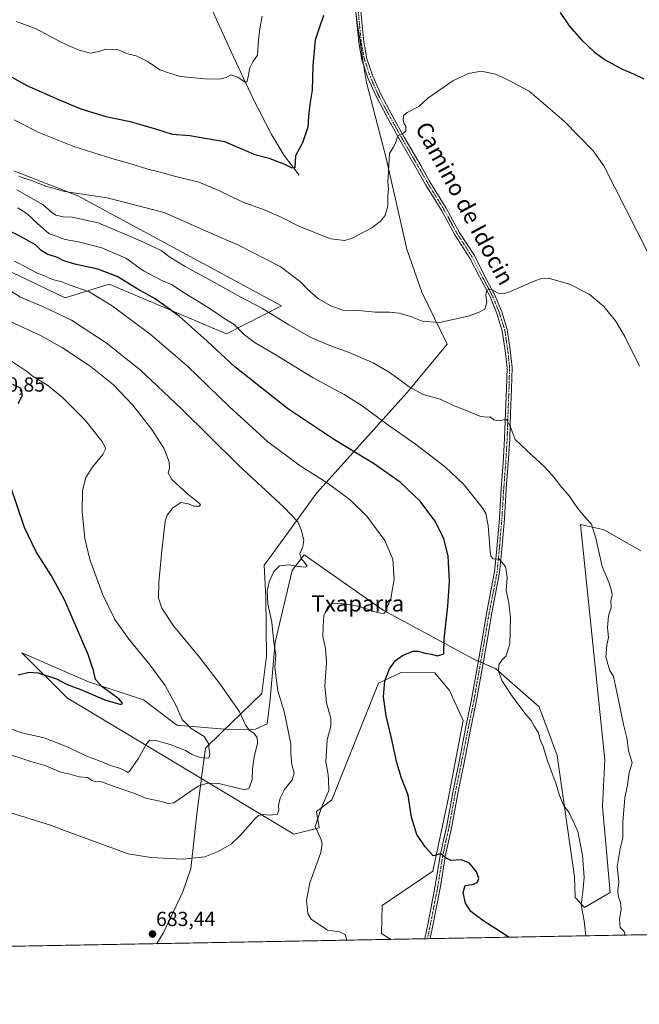
# Model space of a CAD drawing. Units: metres. Extents: x 624587 to 628044, y 4724927 to 4727303.
# Drawn here: x 626194 to 626499, y 4724927 to 4725411 of the extents above; entities that cross this region are included whole.
import ezdxf
from ezdxf.enums import TextEntityAlignment as Align

# ---------------------------------------------------------------- set-up
doc = ezdxf.new("R2010")
doc.units = ezdxf.units.M
doc.header["$MEASUREMENT"] = 0
doc.linetypes.add('TRAZO_Y_PUNTO', pattern=[1, 0.5, -0.25, 0, -0.25])
for name, color, linetype, lineweight in [('Camino', 19, 'Continuous', 0), ('Camino Cxs', 19, 'Continuous', 0), ('Camino eje', 39, 'TRAZO_Y_PUNTO', 13), ('Carátula', 7, 'Continuous', 5), ('Comarca CxS', 133, 'Continuous', 0), ('Comunidad Autónoma CxS', 142, 'Continuous', 0), ('Corriente natural lineal', 142, 'Continuous', 13), ('Cultivos herbáceos CxS', 92, 'Continuous', 0), ('Curva de nivel maestra', 36, 'Continuous', 30), ('Curva de nivel normal', 36, 'Continuous', 0), ('Entidad de ámbito territorial', 19, 'Continuous', 0), ('Entidad de ámbito territorial CxS', 92, 'Continuous', 0), ('Matorral', 135, 'Continuous', 0), ('Matorral CxS', 135, 'Continuous', 0), ('Municipio CxS', 142, 'Continuous', 0), ('Pastizal CxS', 92, 'Continuous', 0), ('Provincia CxS', 1, 'Continuous', 0), ('Punto de cota en terreno', 7, 'Continuous', 0), ('Rótulo de punto de cota en terreno', 19, 'Continuous', 0), ('Texto cartográfico', 19, 'Continuous', 0)]:
    doc.layers.add(name, color=color, linetype=linetype, lineweight=lineweight)
doc.styles.add('Arial', font='txt', dxfattribs={"height": 0.2})

# ---------------------------------------------------------------- blocks, each defined once
blk = doc.blocks.new('*U150')
at = {"layer": 'Cultivos herbáceos CxS', "color": 92, "linetype": 'Continuous', "lineweight": 0}
for points in [[(626499.79, 4725150.01, 663.51), (626482.07, 4725160.21, 664.29), (626481.18, 4725160.41, 664.35), (626478.11, 4725161.09, 664.74), (626470.11, 4725162.87, 665.41), (626478.63, 4725080.41, 667.45), (626482.07, 4725047.17, 668.74), (626480.88, 4725024.31, 668.91), (626484.72, 4724982.01, 666.3), (626472.03, 4724974.54, 669.42), (626467.46, 4724979.49, 670.58), (626467.19, 4724989.65, 670.69), (626458.59, 4725049.39, 669.27), (626449.73, 4725073.33, 668.41), (626428.46, 4725091.94, 670.84), (626417.38, 4725096.82, 671.34), (626373.14, 4725120.79, 679.82), (626334.25, 4725148.03, 684.64), (626328.42, 4725140.25, 684.18), (626320.06, 4725105.05, 684.52), (626317.62, 4725077.04, 686.95), (626316.03, 4725064.93, 688.53), (626310.39, 4725062.24, 689.53), (626298.97, 4725061.93, 691.37), (626271.59, 4725064.3, 696.16), (626255.2, 4725076.72, 697.11), (626228.17, 4725085.58, 700.62), (626209.05, 4725093.86, 701.86), (626195.39, 4725099.77, 701.64), (626217.98, 4725077.6, 698.83), (626276.02, 4725042.58, 691.32), (626329.19, 4725010.67, 682.24), (626341.59, 4725013.77, 679.72), (626340.26, 4725021.75, 680.19), (626347.79, 4725027.51, 679.24), (626370.74, 4725084.83, 675.26), (626382.02, 4725090.21, 674.36), (626398.53, 4725090.02, 673.59), (626405.74, 4725081.33, 672.8), (626412.48, 4725066.52, 671.99), (626404.95, 4725027.07, 673.51), (626397.45, 4724992.39, 675.44), (626372.59, 4724975.61, 677.88), (626372.36, 4724961.76, 678.67), (626376.93, 4724958.9, 678.43), (625603.06, 4724944.76, 689.9)], [(626179.54, 4725292.15, 683.3), (626216.76, 4725274.42, 682.83), (626238.47, 4725281.07, 676.73), (626296.02, 4725256.71, 672.21), (626323.05, 4725270.45, 662.92), (626222.92, 4725324.53, 660.05), (626191.51, 4725336.92, 659.81)]]:
    blk.add_polyline3d(points, dxfattribs=at)
blk = doc.blocks.new('*U157')
at = {"layer": 'Entidad de ámbito territorial CxS', "color": 92, "linetype": 'Continuous', "lineweight": 0}
blk.add_polyline3d([(626357.41, 4725432.49, 650.9), (626360.45, 4725408.77, 651.92), (626361.23, 4725403.7, 652.28), (626362.42, 4725396.01, 652.56), (626363.17, 4725391.12, 652.7), (626364.83, 4725380.38, 653.28), (626374.56, 4725343.17, 654.81), (626384.79, 4725298.35, 656.3), (626392.1, 4725277.24, 658.44), (626404.57, 4725251.64, 661.12), (626384.87, 4725227.82, 665.59), (626340.53, 4725178.46, 681.57), (626322.68, 4725153.98, 685.85), (626318.29, 4725147.97, 685.77), (626316.95, 4725146.13, 685.5), (626314.65, 4725142.98, 685.42), (626315.41, 4725126.98, 684.94), (626315.73, 4725098.14, 685.74), (626313.47, 4725079.8, 687.52), (626293.65, 4725060.64, 692.83), (626285.68, 4725052.93, 695.15), (626284.14, 4725040.99, 691.1), (626284.12, 4725040.86, 691.05), (626281.48, 4725020.46, 688.07), (626278.6, 4724993.73, 684.53), (626274.58, 4724982.36, 683.91), (626264.99, 4724962, 683.5), (626261.83, 4724956.79, 683.51), (624629.01, 4724926.96, 719.14)], dxfattribs=at)
blk = doc.blocks.new('*U158')
at = {"layer": 'Entidad de ámbito territorial CxS', "color": 92, "linetype": 'Continuous', "lineweight": 0}
blk.add_polyline3d([(626357.412, 4725432.488, 650.8955), (626360.451, 4725408.774, 651.9158), (626361.234, 4725403.696, 652.2824), (626362.42, 4725396.013, 652.5631), (626363.174, 4725391.124, 652.6976), (626364.831, 4725380.378, 653.2761), (626374.559, 4725343.171, 654.807), (626384.787, 4725298.349, 656.3011), (626392.105, 4725277.242, 658.4394), (626404.575, 4725251.643, 661.122), (626384.869, 4725227.823, 665.5866), (626340.528, 4725178.455, 681.5655), (626322.677, 4725153.983, 685.8503), (626318.288, 4725147.965, 685.7671), (626316.952, 4725146.134, 685.4999), (626314.649, 4725142.976, 685.4229), (626315.407, 4725126.976, 684.9394), (626315.728, 4725098.135, 685.7407), (626313.473, 4725079.801, 687.5155), (626293.648, 4725060.635, 692.8327), (626285.681, 4725052.932, 695.1493), (626284.137, 4725040.987, 691.1042), (626284.121, 4725040.859, 691.0539), (626281.484, 4725020.462, 688.0745), (626278.597, 4724993.731, 684.5331), (626274.58, 4724982.358, 683.9129), (626264.986, 4724962.002, 683.5044), (626261.8339, 4724956.7936, 683.5081), (624629.01, 4724926.9601, 719.1367)], dxfattribs=at)
blk = doc.blocks.new('*U161')
at = {"layer": 'Curva de nivel normal', "color": 36, "linetype": 'Continuous', "lineweight": 0}
blk.add_polyline3d([(626355.22, 4724958.5, 680), (626354.46, 4724961.32, 680), (626351.5, 4724962.56, 680), (626345.76, 4724963.44, 680), (626337.74, 4724968.82, 680), (626336.1, 4724971.61, 680), (626335.37, 4724978.11, 680), (626337.06, 4724986.73, 680), (626342.38, 4725001.58, 680), (626343.14, 4725005.9, 680), (626342.49, 4725008.4, 680), (626339.7, 4725014.4, 680), (626342.83, 4725023.78, 680), (626346.43, 4725032.07, 680), (626346.27, 4725037.79, 680), (626345.82, 4725040.97, 680), (626344.97, 4725046.13, 680), (626345.58, 4725057.07, 680), (626347.32, 4725063.73, 680), (626347.32, 4725067.61, 680), (626345.26, 4725075.22, 680), (626344.41, 4725083.6, 680), (626345.29, 4725094.94, 680), (626344.76, 4725101.9, 680), (626343.42, 4725107.94, 680), (626343.58, 4725112.72, 680), (626343.92, 4725118.09, 680), (626345.67, 4725122.15, 680), (626347.75, 4725123.98, 680), (626351.63, 4725124.28, 680), (626360.72, 4725122.76, 680), (626365.85, 4725121.21, 680), (626368.16, 4725120.19, 680), (626372, 4725119.36, 680), (626373.5, 4725119.17, 680), (626374.14, 4725119.89, 680), (626376.84, 4725126.62, 680), (626378.58, 4725135.98, 680), (626377.8, 4725145.89, 680), (626373.92, 4725155.12, 680), (626365.02, 4725167.02, 680), (626357.04, 4725174.98, 680), (626346.08, 4725183.1, 680), (626332.34, 4725191.8, 680), (626316.42, 4725203.54, 680), (626297.38, 4725221.05, 680), (626276.77, 4725240.99, 680), (626258.5, 4725256.5, 680), (626239.82, 4725270.53, 680), (626228.51, 4725277.3, 680), (626219.24, 4725280.7, 680), (626215.14, 4725282.25, 680), (626210.56, 4725283.44, 680), (626206.04, 4725285.41, 680), (626202.68, 4725286.74, 680), (626198.16, 4725289.24, 680), (626191.86, 4725292.47, 680)], dxfattribs=at)
blk = doc.blocks.new('*U163')
at = {"layer": 'Curva de nivel normal', "color": 36, "linetype": 'Continuous', "lineweight": 0}
blk.add_polyline3d([(626192.88, 4725410.27, 645), (626202.42, 4725406.74, 645), (626213.78, 4725400.6, 645), (626218.64, 4725398.44, 645), (626223.63, 4725396.28, 645), (626229.28, 4725394.8, 645), (626233.36, 4725395.58, 645), (626236.71, 4725396.73, 645), (626242.99, 4725396.36, 645), (626247.43, 4725394.48, 645), (626251.66, 4725393.4, 645), (626257.62, 4725390.55, 645), (626263.37, 4725386.6, 645), (626268.03, 4725384.92, 645), (626273.49, 4725383.24, 645), (626278.78, 4725382.86, 645), (626285.42, 4725382.09, 645), (626292.24, 4725381.91, 645), (626295.65, 4725382.66, 645), (626298.23, 4725384.06, 645), (626301.69, 4725382.98, 645), (626304.89, 4725380.61, 645), (626306.02, 4725380.66, 645), (626306.42, 4725381.7, 645), (626307.62, 4725387.63, 645), (626308.96, 4725390.46, 645), (626311.32, 4725393.84, 645), (626311.85, 4725401.35, 645), (626312.54, 4725406.68, 645), (626313.65, 4725413.03, 645)], dxfattribs=at)
blk = doc.blocks.new('*U165')
at = {"layer": 'Curva de nivel normal', "color": 36, "linetype": 'Continuous', "lineweight": 0}
blk.add_polyline3d([(626194.02, 4725334.35, 660), (626196.5, 4725333.32, 660), (626199.71, 4725332.23, 660), (626207.2, 4725329.32, 660), (626216.38, 4725326.76, 660), (626237.4, 4725323.65, 660), (626265.43, 4725316.32, 660), (626285.83, 4725307.32, 660), (626301.94, 4725300.4, 660), (626322.44, 4725289.91, 660), (626332.45, 4725282.26, 660), (626336.37, 4725278.17, 660), (626341.24, 4725274, 660), (626347.36, 4725270.56, 660), (626353.21, 4725268.43, 660), (626356.99, 4725267.97, 660), (626361.01, 4725268.14, 660), (626369.24, 4725267.38, 660), (626376.27, 4725267.41, 660), (626380.93, 4725266.96, 660), (626386.57, 4725265.26, 660), (626392.22, 4725262.91, 660), (626400.72, 4725262.33, 660), (626414.85, 4725265.34, 660), (626420.02, 4725267.16, 660), (626423.13, 4725268.84, 660), (626424.09, 4725272.35, 660), (626423.66, 4725275.91, 660), (626423.99, 4725278.17, 660), (626426.02, 4725278.65, 660), (626429.62, 4725276.75, 660), (626432.71, 4725276.52, 660), (626435.41, 4725277.39, 660), (626447.62, 4725282.84, 660), (626450.45, 4725283.83, 660), (626454.89, 4725283.87, 660), (626464.69, 4725281.18, 660), (626474.35, 4725276.25, 660), (626481.55, 4725270.13, 660), (626487.36, 4725263.06, 660), (626491.97, 4725255.42, 660), (626499.06, 4725240.85, 660)], dxfattribs=at)
blk = doc.blocks.new('*U173')
at = {"layer": 'Curva de nivel normal', "color": 36, "linetype": 'Continuous', "lineweight": 0}
blk.add_polyline3d([(626192.95, 4725327.61, 665), (626205.92, 4725320.2, 665), (626210.02, 4725316.58, 665), (626212.09, 4725315.03, 665), (626215.73, 4725314.29, 665), (626220.16, 4725314.1, 665), (626232.97, 4725311.27, 665), (626253.77, 4725302.46, 665), (626264.01, 4725297.79, 665), (626268.28, 4725294.48, 665), (626275.74, 4725289.8, 665), (626287.28, 4725283.62, 665), (626302.84, 4725274.85, 665), (626313.41, 4725269.42, 665), (626326.76, 4725261.16, 665), (626337.46, 4725255, 665), (626346.4, 4725251.07, 665), (626356.4, 4725247.53, 665), (626368.19, 4725242.49, 665), (626376.57, 4725237.59, 665), (626385.91, 4725230.6, 665), (626392.79, 4725226.9, 665), (626401.18, 4725224.55, 665), (626408.07, 4725221.36, 665), (626414.12, 4725219.06, 665), (626420.69, 4725216.24, 665), (626423.69, 4725215.72, 665), (626425.65, 4725215.88, 665), (626427.54, 4725214.46, 665), (626429.65, 4725213.89, 665), (626433.66, 4725214.66, 665), (626435.56, 4725211.33, 665), (626438.08, 4725204.73, 665), (626443.39, 4725199.65, 665), (626452.45, 4725191.37, 665), (626457.34, 4725185.96, 665), (626460.15, 4725182.08, 665), (626464.56, 4725177.08, 665), (626468.78, 4725170.77, 665), (626472.69, 4725166.11, 665), (626475.51, 4725163.18, 665), (626477.66, 4725156.28, 665), (626480.73, 4725142.25, 665), (626484.2, 4725134.1, 665), (626485.32, 4725130.36, 665), (626485.68, 4725128.39, 665), (626484.97, 4725125.34, 665), (626485.17, 4725122.19, 665), (626483.82, 4725117.96, 665), (626483.38, 4725112.12, 665), (626483.93, 4725107.43, 665), (626483.06, 4725103.61, 665), (626482.64, 4725097.81, 665), (626483.58, 4725094.29, 665), (626484.58, 4725091.11, 665), (626486.37, 4725088.15, 665), (626489.35, 4725074.3, 665), (626491.23, 4725064.64, 665), (626492.97, 4725058.03, 665), (626493.76, 4725051.82, 665), (626495.5, 4725045.71, 665), (626494.12, 4725040.82, 665), (626493.24, 4725034.89, 665), (626491.96, 4725028.54, 665), (626490.87, 4725016.61, 665), (626490.9, 4725008.88, 665), (626489.62, 4725003.4, 665), (626488.18, 4724994.6, 665), (626488.96, 4724987.13, 665), (626488.5, 4724983.13, 665), (626488.66, 4724980.23, 665), (626489.85, 4724977, 665), (626490.11, 4724973.8, 665), (626489.29, 4724968.74, 665), (626489.63, 4724964.8, 665), (626491.66, 4724962.8, 665), (626492.11, 4724961, 665)], dxfattribs=at)
blk = doc.blocks.new('*U189')
at = {"layer": 'Curva de nivel normal', "color": 36, "linetype": 'Continuous', "lineweight": 0}
blk.add_polyline3d([(626472.82, 4724960.65, 670), (626471.98, 4724967.94, 670), (626470.39, 4724975.81, 670), (626471.3, 4724982.38, 670), (626471.87, 4724989.4, 670), (626471.06, 4725000.34, 670), (626468.76, 4725011.88, 670), (626464.53, 4725021.25, 670), (626461.93, 4725024.65, 670), (626459.74, 4725029.65, 670), (626458.12, 4725035.3, 670), (626453.98, 4725046.66, 670), (626451.77, 4725053.72, 670), (626450.33, 4725057.02, 670), (626449.48, 4725060.52, 670), (626447.36, 4725063.73, 670), (626445.82, 4725066.53, 670), (626442.78, 4725070.15, 670), (626436.45, 4725078.48, 670), (626431.51, 4725086.25, 670), (626429.84, 4725090.87, 670), (626429.95, 4725094.06, 670), (626431.4, 4725096.28, 670), (626433.62, 4725098.3, 670), (626435.4, 4725104.32, 670), (626435.77, 4725116.88, 670), (626434.96, 4725124.43, 670), (626433.62, 4725130.49, 670), (626434, 4725136.8, 670), (626433.21, 4725142.24, 670), (626430.14, 4725145.84, 670), (626427.19, 4725146.01, 670), (626426.1, 4725147.37, 670), (626425.74, 4725149.71, 670), (626424.79, 4725162.42, 670), (626423.53, 4725168.43, 670), (626421.85, 4725171.37, 670), (626412.58, 4725182.77, 670), (626403.8, 4725191.14, 670), (626389.03, 4725202.49, 670), (626374.71, 4725212.51, 670), (626362.74, 4725221.34, 670), (626353.86, 4725226.83, 670), (626338.65, 4725235.07, 670), (626319.99, 4725246.6, 670), (626310.24, 4725252.25, 670), (626304.95, 4725256.22, 670), (626299.86, 4725261.25, 670), (626294.84, 4725264.45, 670), (626287.07, 4725269.63, 670), (626275.32, 4725276.85, 670), (626269.04, 4725280.92, 670), (626264.32, 4725283, 670), (626255.34, 4725287.68, 670), (626246.59, 4725293.92, 670), (626234.77, 4725299.1, 670), (626223.24, 4725301.92, 670), (626216.71, 4725303.07, 670), (626208.71, 4725306.12, 670), (626203.36, 4725310.83, 670), (626198, 4725315.8, 670), (626193.55, 4725318.74, 670)], dxfattribs=at)
blk = doc.blocks.new('*U192')
at = {"layer": 'Curva de nivel normal', "color": 36, "linetype": 'Continuous', "lineweight": 0}
blk.add_polyline3d([(626191.71, 4725362.05, 655), (626203.86, 4725355.73, 655), (626220.98, 4725348.78, 655), (626239.71, 4725342.93, 655), (626249.78, 4725340.25, 655), (626257.38, 4725337.77, 655), (626263.42, 4725336.31, 655), (626269.93, 4725334.43, 655), (626282.42, 4725331.3, 655), (626292.37, 4725327.28, 655), (626303.7, 4725321.58, 655), (626315.03, 4725317.55, 655), (626323.33, 4725314.02, 655), (626331.89, 4725309.47, 655), (626347.33, 4725303.44, 655), (626354.25, 4725302.59, 655), (626357.85, 4725303.72, 655), (626367.51, 4725308.84, 655), (626371.65, 4725311.97, 655), (626374.09, 4725314.89, 655), (626375.42, 4725319.7, 655), (626375.36, 4725324.37, 655), (626375.72, 4725328.04, 655), (626375.46, 4725331.37, 655), (626376.2, 4725345.37, 655), (626378.08, 4725348.29, 655), (626379.15, 4725350.47, 655), (626380.28, 4725354.11, 655), (626383.14, 4725355.36, 655), (626384.3, 4725356.63, 655), (626384.22, 4725358.78, 655), (626383.4, 4725360.08, 655), (626382.98, 4725361.77, 655), (626383.1, 4725364.05, 655), (626384.91, 4725365.6, 655), (626390.69, 4725368.51, 655), (626395.02, 4725372.7, 655), (626407.28, 4725381.15, 655), (626415.06, 4725384.83, 655), (626421.23, 4725385.84, 655), (626428.36, 4725384.49, 655), (626433.11, 4725382.24, 655), (626444.84, 4725376.12, 655), (626462.06, 4725361.39, 655), (626476.32, 4725346.68, 655), (626481.58, 4725339.27, 655), (626503.45, 4725296.37, 655)], dxfattribs=at)
blk = doc.blocks.new('*U206')
at = {"layer": 'Curva de nivel maestra', "color": 36, "linetype": 'Continuous', "lineweight": 30}
blk.add_polyline3d([(626434.72, 4724959.95, 675), (626433.16, 4724961.17, 675), (626422.06, 4724968.22, 675), (626416.13, 4724972.65, 675), (626413.66, 4724976.65, 675), (626412.51, 4724982, 675), (626413.42, 4724985.4, 675), (626414.93, 4724985.56, 675), (626417.51, 4724986, 675), (626419.49, 4724987.06, 675), (626420.14, 4724988.84, 675), (626419.03, 4724992.07, 675), (626415.31, 4724996.51, 675), (626411.38, 4724997.99, 675), (626406.44, 4724997.69, 675), (626404.02, 4724998.88, 675), (626401.42, 4725001.04, 675), (626397.63, 4725000, 675), (626393.7, 4725004.4, 675), (626389.61, 4725010.46, 675), (626387.1, 4725018.99, 675), (626385.44, 4725029.75, 675), (626382.18, 4725038.13, 675), (626379.78, 4725045.75, 675), (626377.22, 4725057.84, 675), (626374.6, 4725068.82, 675), (626373.34, 4725078.15, 675), (626373.92, 4725085.99, 675), (626376.25, 4725092.04, 675), (626379.22, 4725096.06, 675), (626382.55, 4725098.5, 675), (626387.61, 4725100.6, 675), (626390.49, 4725100.69, 675), (626393.62, 4725099.66, 675), (626396.74, 4725099.23, 675), (626399.89, 4725098.41, 675), (626402.9, 4725099.35, 675), (626403.12, 4725106.72, 675), (626404.97, 4725122.72, 675), (626405.64, 4725135.06, 675), (626405.02, 4725147.31, 675), (626402.86, 4725156.07, 675), (626398.56, 4725164.67, 675), (626391.36, 4725174.4, 675), (626381.38, 4725183.7, 675), (626368.33, 4725192.99, 675), (626349.23, 4725204.6, 675), (626326.03, 4725220.04, 675), (626300.13, 4725240.47, 675), (626286.56, 4725253.13, 675), (626272.75, 4725265.45, 675), (626261, 4725273.94, 675), (626252.51, 4725278.74, 675), (626242.34, 4725284.9, 675), (626232.82, 4725288.49, 675), (626221.44, 4725290.93, 675), (626216.18, 4725292.63, 675), (626212.93, 4725294.26, 675), (626207.9, 4725295.9, 675), (626204.96, 4725297.72, 675), (626202.09, 4725300.48, 675), (626194.77, 4725304.53, 675), (626183.18, 4725310.4, 675)], dxfattribs=at)
blk = doc.blocks.new('*U208')
at = {"layer": 'Curva de nivel maestra', "color": 36, "linetype": 'Continuous', "lineweight": 30}
for points in [[(626182.96, 4725387.05, 650), (626197.94, 4725378.94, 650), (626213.52, 4725372, 650), (626224.41, 4725367.36, 650), (626236.82, 4725363.64, 650), (626248.67, 4725361.2, 650), (626254.48, 4725359.48, 650), (626261.7, 4725357.42, 650), (626269.37, 4725354.97, 650), (626278.03, 4725354.23, 650), (626295.03, 4725351.27, 650), (626310.03, 4725344.93, 650), (626316.98, 4725343.08, 650), (626319.9, 4725342.05, 650), (626324.26, 4725340.34, 650), (626327.8, 4725338.52, 650), (626329.78, 4725338.37, 650), (626330.14, 4725344.37, 650), (626333.54, 4725350.9, 650), (626336.27, 4725358.6, 650), (626336.57, 4725363.57, 650), (626337.28, 4725369.61, 650), (626338.43, 4725376.62, 650), (626338.76, 4725388.68, 650), (626339.85, 4725401.29, 650), (626341.72, 4725407.18, 650), (626343.98, 4725413.52, 650)], [(626460.15, 4725414.78, 650), (626464.61, 4725408.26, 650), (626470.66, 4725401.28, 650), (626477.08, 4725395.24, 650), (626482.26, 4725391.43, 650), (626490.2, 4725387.03, 650), (626496.17, 4725384.64, 650), (626501.27, 4725382.2, 650)]]:
    blk.add_polyline3d(points, dxfattribs=at)
blk = doc.blocks.new('5PATER')
at = {"layer": 'Carátula', "linetype": 'Continuous', "lineweight": 5}
h = blk.add_hatch(color=250, dxfattribs=at)
edge = h.paths.add_edge_path()
edge.add_ellipse((0, 0.01), major_axis=(-1.33, -1.34), ratio=0.999422, start_angle=0, end_angle=360)

msp = doc.modelspace()

# ---------------------------------------------------------------- linework, layer by layer
at = {"layer": 'Camino', "color": 19, "linetype": 'Continuous', "lineweight": 0}
for points in [[(626393.61, 4724959.2, 677.47), (626395.22, 4724967.02, 676.87), (626398.75, 4724985.26, 675.75), (626401.14, 4725000.11, 675.04), (626404.38, 4725014.97, 674.03), (626407.66, 4725032.98, 673.16), (626410.41, 4725046.29, 672.72), (626413.63, 4725062.68, 672.08), (626416.37, 4725076.05, 671.92), (626418.61, 4725088.73, 671.56), (626421.57, 4725105.36, 671.27), (626424.05, 4725119.95, 670.98), (626426.06, 4725130.35, 670.7), (626427.9, 4725139.73, 670.25), (626428.95, 4725151.06, 669.67), (626430.22, 4725165.86, 668.76), (626431.15, 4725180.84, 667.7), (626432.1, 4725193.27, 666.62), (626432.81, 4725205.14, 665.54), (626433.25, 4725217.97, 664.29), (626433.71, 4725229.7, 663.35), (626434, 4725240.06, 662.64), (626433.14, 4725248.5, 662.01), (626431.66, 4725258.28, 661.55), (626429.03, 4725266.75, 660.61), (626425.64, 4725275.07, 660.13), (626420.4, 4725284.8, 659.25), (626415.78, 4725293.94, 658.67), (626408.37, 4725305.39, 657.7), (626401.88, 4725317.3, 657.1), (626393.94, 4725330.2, 656.25), (626389.38, 4725338.21, 655.81), (626381.33, 4725352.15, 655), (626375.28, 4725362.96, 654.36), (626369.47, 4725373.9, 653.69), (626365.64, 4725382.59, 653.25), (626362.67, 4725391.42, 652.66), (626361.08, 4725399.93, 652.38), (626360.1, 4725409.91, 651.8), (626358.88, 4725424.7, 651.03)], [(626361.38, 4725424.92, 651.38), (626362.59, 4725410.13, 652.12), (626363.56, 4725400.28, 652.54), (626365.09, 4725392.05, 652.8), (626367.98, 4725383.49, 653.35), (626371.72, 4725374.99, 653.71), (626377.48, 4725364.16, 654.46), (626383.51, 4725353.38, 655.17), (626391.55, 4725339.45, 655.98), (626396.09, 4725331.48, 656.33), (626404.05, 4725318.56, 657.2), (626410.52, 4725306.67, 657.9), (626417.95, 4725295.19, 658.74), (626422.62, 4725285.96, 659.34), (626427.9, 4725276.14, 660.11), (626431.39, 4725267.6, 660.71), (626434.11, 4725258.84, 661.33), (626435.62, 4725248.81, 661.92), (626436.5, 4725240.15, 662.71), (626436.2, 4725229.62, 663.36), (626435.75, 4725217.88, 663.99), (626435.31, 4725205.03, 665.1), (626434.6, 4725193.09, 666.24), (626433.64, 4725180.67, 667.37), (626432.71, 4725165.68, 668.62), (626431.44, 4725150.83, 669.69), (626430.38, 4725139.37, 670.21), (626428.51, 4725129.87, 670.51), (626426.51, 4725119.51, 670.93), (626424.03, 4725104.94, 671.11), (626421.07, 4725088.29, 671.66), (626418.83, 4725075.58, 671.88), (626416.08, 4725062.18, 672.1), (626412.86, 4725045.8, 672.58), (626410.12, 4725032.5, 672.95), (626406.83, 4725014.48, 674.06), (626403.59, 4724999.65, 674.91), (626401.21, 4724984.83, 675.67), (626397.67, 4724966.53, 676.81), (626396.17, 4724959.25, 677.34)], [(626396.17, 4724959.25, 677.34), (626393.61, 4724959.2, 677.47)]]:
    msp.add_polyline3d(points, dxfattribs=at)
at = {"layer": 'Camino Cxs', "color": 19, "linetype": 'Continuous', "lineweight": 0}
msp.add_polyline3d([(626361.38, 4725424.92, 651.38), (626362.59, 4725410.13, 652.12), (626363.56, 4725400.28, 652.54), (626365.09, 4725392.05, 652.8), (626367.98, 4725383.49, 653.35), (626371.72, 4725374.99, 653.71), (626377.48, 4725364.16, 654.46), (626383.51, 4725353.38, 655.17), (626391.55, 4725339.45, 655.98), (626396.09, 4725331.48, 656.33), (626404.05, 4725318.56, 657.2), (626410.52, 4725306.67, 657.9), (626417.95, 4725295.19, 658.74), (626422.62, 4725285.96, 659.34), (626427.9, 4725276.14, 660.11), (626431.39, 4725267.6, 660.71), (626434.11, 4725258.84, 661.33), (626435.62, 4725248.81, 661.92), (626436.5, 4725240.15, 662.71), (626436.2, 4725229.62, 663.36), (626435.75, 4725217.88, 663.99), (626435.31, 4725205.03, 665.1), (626434.6, 4725193.09, 666.24), (626433.64, 4725180.67, 667.37), (626432.71, 4725165.68, 668.62), (626431.44, 4725150.83, 669.69), (626430.38, 4725139.37, 670.21), (626428.51, 4725129.87, 670.51), (626426.51, 4725119.51, 670.93), (626424.03, 4725104.94, 671.11), (626421.07, 4725088.29, 671.66), (626418.83, 4725075.58, 671.88), (626416.08, 4725062.18, 672.1), (626412.86, 4725045.8, 672.58), (626410.12, 4725032.5, 672.95), (626406.83, 4725014.48, 674.06), (626403.59, 4724999.65, 674.91), (626401.21, 4724984.83, 675.67), (626397.67, 4724966.53, 676.81), (626396.17, 4724959.25, 677.34), (626393.61, 4724959.2, 677.47), (626395.22, 4724967.02, 676.87), (626398.75, 4724985.26, 675.75), (626401.14, 4725000.11, 675.04), (626404.38, 4725014.97, 674.03), (626407.66, 4725032.98, 673.16), (626410.41, 4725046.29, 672.72), (626413.63, 4725062.68, 672.08), (626416.37, 4725076.05, 671.92), (626418.61, 4725088.73, 671.56), (626421.57, 4725105.36, 671.27), (626424.05, 4725119.95, 670.98), (626426.06, 4725130.35, 670.7), (626427.9, 4725139.73, 670.25), (626428.95, 4725151.06, 669.67), (626430.22, 4725165.86, 668.76), (626431.15, 4725180.84, 667.7), (626432.1, 4725193.27, 666.62), (626432.81, 4725205.14, 665.54), (626433.25, 4725217.97, 664.29), (626433.71, 4725229.7, 663.35), (626434, 4725240.06, 662.64), (626433.14, 4725248.5, 662.01), (626431.66, 4725258.28, 661.55), (626429.03, 4725266.75, 660.61), (626425.64, 4725275.07, 660.13), (626420.4, 4725284.8, 659.25), (626415.78, 4725293.94, 658.67), (626408.37, 4725305.39, 657.7), (626401.88, 4725317.3, 657.1), (626393.94, 4725330.2, 656.25), (626389.38, 4725338.21, 655.81), (626381.33, 4725352.15, 655), (626375.28, 4725362.96, 654.36), (626369.47, 4725373.9, 653.69), (626365.64, 4725382.59, 653.25), (626362.67, 4725391.42, 652.66), (626361.08, 4725399.93, 652.38), (626360.1, 4725409.91, 651.8), (626358.88, 4725424.7, 651.03)], dxfattribs=at)
at = {"layer": 'Camino eje', "color": 39, "linetype": 'TRAZO_Y_PUNTO', "lineweight": 13}
msp.add_polyline3d([(626394.89, 4724959.22, 677.4), (626394.89, 4724959.23, 677.4), (626396.45, 4724966.78, 676.92), (626399.98, 4724985.05, 675.71), (626401.17, 4724992.46, 675.44), (626402.37, 4724999.88, 674.99), (626403.99, 4725007.31, 674.42), (626405.61, 4725014.73, 674.07), (626407.25, 4725023.74, 673.61), (626408.89, 4725032.74, 673.06), (626410.27, 4725039.4, 672.77), (626411.64, 4725046.05, 672.72), (626414.86, 4725062.43, 672.09), (626417.6, 4725075.82, 671.9), (626418.72, 4725082.17, 671.79), (626419.84, 4725088.51, 671.61), (626422.8, 4725105.15, 671.19), (626425.28, 4725119.73, 670.96), (626427.29, 4725130.11, 670.6), (626428.21, 4725134.8, 670.43), (626429.14, 4725139.55, 670.23), (626430.2, 4725150.95, 669.68), (626430.83, 4725158.35, 669.28), (626431.47, 4725165.77, 668.76), (626432.4, 4725180.76, 667.55), (626432.87, 4725186.97, 666.98), (626433.35, 4725193.18, 666.43), (626433.71, 4725199.12, 665.91), (626434.06, 4725205.09, 665.32), (626434.5, 4725217.93, 664.14), (626434.73, 4725223.79, 663.78), (626434.96, 4725229.66, 663.36), (626435.1, 4725234.84, 663.06), (626435.25, 4725240.11, 662.68), (626434.38, 4725248.66, 661.97), (626433.64, 4725253.55, 661.68), (626432.89, 4725258.56, 661.44), (626430.21, 4725267.18, 660.67), (626428.52, 4725271.34, 660.36), (626426.77, 4725275.61, 660.21), (626424.13, 4725280.52, 659.59), (626421.51, 4725285.38, 659.39), (626419.2, 4725289.95, 658.92), (626416.87, 4725294.57, 658.76), (626409.45, 4725306.03, 657.81), (626406.2, 4725311.99, 657.52), (626402.97, 4725317.93, 657.15), (626398.99, 4725324.39, 656.6), (626395.02, 4725330.84, 656.31), (626390.47, 4725338.83, 655.89), (626382.42, 4725352.77, 655.08), (626376.38, 4725363.56, 654.42), (626373.5, 4725368.98, 653.98), (626370.6, 4725374.45, 653.7), (626368.73, 4725378.7, 653.44), (626366.81, 4725383.04, 653.31), (626365.37, 4725387.32, 652.94), (626363.88, 4725391.74, 652.73), (626363.09, 4725395.99, 652.61), (626362.32, 4725400.11, 652.48), (626361.35, 4725410.02, 652.01), (626360.74, 4725417.42, 651.53)], dxfattribs=at)
at = {"layer": 'Comarca CxS', "color": 133, "linetype": 'Continuous', "lineweight": 0}
msp.add_polyline3d([(628043.68, 4724989.35, 661.67), (624629.01, 4724926.96, 719.14), (624594.15, 4726862.84, 590.49), (624591.81, 4726992.43, 574.81), (624587.37, 4727239.02, 567.78), (624587.35, 4727240.24, 567.66), (626855.23, 4727281.69, 831.17), (628000.89, 4727302.63, 809.05), (628043.68, 4724989.35, 661.67)], close=True, dxfattribs=at)
msp.add_polyline3d([(628043.68, 4724989.35, 661.67), (624629.01, 4724926.96, 719.14), (624594.15, 4726862.84, 590.49), (624591.81, 4726992.43, 574.81), (624587.37, 4727239.02, 567.78), (624587.35, 4727240.24, 567.66), (626855.23, 4727281.69, 831.17), (628000.89, 4727302.63, 809.05), (628043.68, 4724989.35, 661.67)], close=True, dxfattribs=at)
at = {"layer": 'Comunidad Autónoma CxS', "color": 142, "linetype": 'Continuous', "lineweight": 0}
msp.add_polyline3d([(628043.68, 4724989.35, 661.67), (624629.01, 4724926.96, 719.14), (624587.35, 4727240.24, 567.66), (628000.89, 4727302.63, 809.05), (628043.68, 4724989.35, 661.67)], close=True, dxfattribs=at)
msp.add_polyline3d([(628043.68, 4724989.35, 661.67), (624629.01, 4724926.96, 719.14), (624587.35, 4727240.24, 567.66), (628000.89, 4727302.63, 809.05), (628043.68, 4724989.35, 661.67)], close=True, dxfattribs=at)
at = {"layer": 'Corriente natural lineal', "color": 142, "linetype": 'Continuous', "lineweight": 13}
msp.add_polyline3d([(626331.74, 4725334.81, 650.85), (626324.36, 4725344.42, 649.37), (626318.13, 4725354.73, 648.23), (626309.13, 4725372.3, 646.09), (626298.35, 4725395.43, 643.6), (626287.02, 4725420.42, 641.14), (626282.67, 4725439.88, 639.54), (626277.8, 4725453.95, 638.27), (626274.2, 4725461.63, 637.75), (626270.36, 4725466.26, 637.21), (626221.7, 4725503.36, 633.07), (626198.06, 4725523.02, 631.96), (626123.55, 4725569.99, 629.26), (626110.61, 4725577.55, 628.61), (626098.08, 4725583.26, 628.09), (626072.88, 4725589.46, 627.34), (626057.88, 4725594.74, 626.64), (626044.29, 4725600.95, 626.15), (626035.63, 4725606.23, 625.6), (626029.94, 4725611.51, 625.46), (626022.44, 4725622.89, 624.99), (626019.12, 4725626.53, 624.84), (626015.52, 4725629.14, 624.7), (626001.71, 4725635, 624.77)], dxfattribs=at)
at = {"layer": 'Cultivos herbáceos CxS', "color": 92, "linetype": 'Continuous', "lineweight": 0}
for points in [[(626179.54, 4725292.15, 683.3), (626216.76, 4725274.42, 682.83), (626238.47, 4725281.07, 676.73), (626296.02, 4725256.71, 672.21), (626323.05, 4725270.45, 662.92), (626222.92, 4725324.53, 660.05), (626191.51, 4725336.92, 659.81)], [(626499.79, 4725150.01, 663.51), (626482.07, 4725160.21, 664.29), (626481.18, 4725160.41, 664.35), (626478.11, 4725161.09, 664.74), (626470.11, 4725162.87, 665.41), (626478.63, 4725080.41, 667.45), (626482.07, 4725047.17, 668.74), (626480.88, 4725024.31, 668.91), (626484.72, 4724982.01, 666.3), (626472.03, 4724974.54, 669.42), (626467.46, 4724979.49, 670.58), (626467.19, 4724989.65, 670.69), (626458.59, 4725049.39, 669.27), (626449.73, 4725073.33, 668.41), (626428.46, 4725091.94, 670.84), (626422.21, 4725094.7, 671.5), (626421.03, 4725095.21, 671.5), (626419.86, 4725095.73, 671.44), (626417.38, 4725096.82, 671.34), (626373.14, 4725120.79, 679.82), (626334.25, 4725148.03, 684.64), (626328.42, 4725140.25, 684.18), (626320.06, 4725105.05, 684.52), (626317.62, 4725077.04, 686.96), (626316.03, 4725064.93, 688.53), (626310.39, 4725062.24, 689.53), (626298.97, 4725061.93, 691.37), (626271.59, 4725064.3, 696.16), (626255.2, 4725076.72, 697.11), (626228.17, 4725085.58, 700.62), (626209.05, 4725093.86, 701.86), (626195.39, 4725099.77, 701.64), (626217.98, 4725077.6, 698.83), (626276.02, 4725042.58, 691.32), (626329.19, 4725010.67, 682.24), (626341.59, 4725013.77, 679.72), (626340.26, 4725021.75, 680.19), (626347.79, 4725027.51, 679.24), (626370.74, 4725084.83, 675.26), (626382.02, 4725090.21, 674.36), (626398.53, 4725090.02, 673.59), (626405.74, 4725081.33, 672.8), (626412.48, 4725066.52, 671.99), (626404.95, 4725027.07, 673.51), (626397.45, 4724992.39, 675.44), (626372.59, 4724975.61, 677.88), (626372.36, 4724961.76, 678.67), (626376.93, 4724958.9, 678.43)], [(626376.93, 4724958.9, 678.43), (626097.89, 4724953.8, 680.07), (626095.81, 4724953.76, 680.08), (626093.75, 4724953.72, 679.9), (625603.06, 4724944.76, 689.9)]]:
    msp.add_polyline3d(points, dxfattribs=at)
at = {"layer": 'Curva de nivel maestra', "color": 36, "linetype": 'Continuous', "lineweight": 30}
for points in [[(626193.58, 4725222.46, 700), (626195.79, 4725226.38, 700), (626195.14, 4725229.88, 700), (626191.07, 4725231.83, 700)], [(626244.17, 4725074.46, 700), (626244.91, 4725075.06, 700), (626243.09, 4725077.2, 700), (626234.97, 4725083.17, 700), (626231.71, 4725086.67, 700), (626230.74, 4725091.06, 700), (626228.08, 4725099.06, 700), (626222.84, 4725111.06, 700), (626216.65, 4725125.54, 700), (626210.12, 4725137.65, 700), (626202.57, 4725149.58, 700), (626196.84, 4725161.52, 700), (626189.48, 4725182.82, 700)], [(626193.65, 4725089.04, 700), (626199.09, 4725090.25, 700), (626203.56, 4725090.01, 700), (626212.42, 4725086.97, 700), (626217.78, 4725084.28, 700), (626223.93, 4725081.88, 700), (626236.18, 4725076.73, 700), (626244.17, 4725074.46, 700)]]:
    msp.add_polyline3d(points, dxfattribs=at)
at = {"layer": 'Curva de nivel normal', "color": 36, "linetype": 'Continuous', "lineweight": 0}
for points in [[(626247.71, 4725000.99, 685), (626258.83, 4724999.24, 685), (626274.59, 4724998.33, 685), (626285.37, 4724999.49, 685), (626291.98, 4725002.11, 685), (626298.48, 4725005.96, 685), (626302.92, 4725010.07, 685), (626310.13, 4725018.42, 685), (626311.78, 4725019.86, 685), (626313.97, 4725020.39, 685), (626317.7, 4725019.94, 685), (626321.08, 4725020.49, 685), (626321.86, 4725022.37, 685), (626321.65, 4725024.73, 685), (626322.44, 4725028.4, 685), (626324.66, 4725032.64, 685), (626328.43, 4725037.37, 685), (626329.42, 4725040.68, 685), (626328.2, 4725044.91, 685), (626327.7, 4725050.18, 685), (626327.77, 4725054.83, 685), (626326.63, 4725060.66, 685), (626324.45, 4725070.93, 685), (626321.36, 4725081.19, 685), (626319.92, 4725092.54, 685), (626320.31, 4725098.61, 685), (626319.42, 4725104.93, 685), (626318.33, 4725114.96, 685), (626316.48, 4725123.91, 685), (626316.04, 4725130.17, 685), (626316.98, 4725134.75, 685), (626319.27, 4725139.8, 685), (626322.14, 4725142.56, 685), (626326.72, 4725143.1, 685), (626331.44, 4725142.21, 685), (626334.73, 4725141.95, 685), (626335.78, 4725142.48, 685), (626334.1, 4725144.79, 685), (626332.91, 4725145.96, 685), (626332.16, 4725148.6, 685), (626333.62, 4725152.06, 685), (626334.05, 4725155.06, 685), (626332.98, 4725160.01, 685), (626331.12, 4725164.2, 685), (626324.44, 4725171.34, 685), (626302.02, 4725192.05, 685), (626273.84, 4725219.95, 685), (626253.61, 4725239.01, 685), (626236.94, 4725252.29, 685), (626219.79, 4725263.38, 685), (626206.15, 4725269.93, 685), (626194.76, 4725274.76, 685), (626183.55, 4725281.88, 685)], [(626188.18, 4725050.12, 690), (626194.48, 4725048.17, 690), (626199.81, 4725046.41, 690), (626206.76, 4725044.44, 690), (626214.66, 4725041.15, 690), (626219.13, 4725040.08, 690), (626223.64, 4725038.88, 690), (626227.76, 4725038.46, 690), (626230.03, 4725037.1, 690), (626231.66, 4725036.56, 690), (626234.66, 4725036.36, 690), (626240.86, 4725034.02, 690), (626250.57, 4725030.88, 690), (626256.25, 4725028.28, 690), (626263.28, 4725026.82, 690), (626267.44, 4725025.74, 690), (626270.16, 4725026.12, 690), (626275.46, 4725029.62, 690), (626282.12, 4725034.3, 690), (626286.77, 4725035.67, 690), (626292.27, 4725035.51, 690), (626302.31, 4725033.16, 690), (626305.1, 4725032.52, 690), (626307.27, 4725033.22, 690), (626308.65, 4725037.6, 690), (626308.8, 4725042.59, 690), (626309.75, 4725048.63, 690), (626311.35, 4725055.33, 690), (626311.23, 4725058.25, 690), (626309.58, 4725060.28, 690), (626307.17, 4725061.87, 690), (626305.37, 4725064.4, 690), (626302.45, 4725070.82, 690), (626293.03, 4725084.44, 690), (626282.58, 4725097.83, 690), (626270, 4725113.08, 690), (626264.28, 4725121.83, 690), (626262.7, 4725126.73, 690), (626262.74, 4725134.39, 690), (626264.23, 4725150.06, 690), (626265.93, 4725164.58, 690), (626266.98, 4725167.54, 690), (626269.64, 4725171.13, 690), (626273.7, 4725173.71, 690), (626277.37, 4725173.15, 690), (626279.94, 4725172.02, 690), (626282.69, 4725171.94, 690), (626283.3, 4725172.54, 690), (626282.76, 4725173.23, 690), (626277.06, 4725177.87, 690), (626269.24, 4725185.16, 690), (626267.39, 4725188.38, 690), (626268.06, 4725190.48, 690), (626267.86, 4725193.78, 690), (626265.26, 4725200.56, 690), (626259.39, 4725209.72, 690), (626250.03, 4725221.7, 690), (626240.53, 4725231.58, 690), (626228.99, 4725240.86, 690), (626215.48, 4725249.87, 690), (626204.97, 4725255.68, 690), (626189.44, 4725262.96, 690)], [(626183.34, 4725064.76, 695), (626195.4, 4725060.54, 695), (626206.45, 4725058.03, 695), (626217, 4725053.98, 695), (626227.67, 4725048.88, 695), (626233.19, 4725046.88, 695), (626239.12, 4725044.47, 695), (626243.93, 4725042.95, 695), (626246.58, 4725041.55, 695), (626247.63, 4725041.03, 695), (626248.42, 4725041.59, 695), (626252.73, 4725047.77, 695), (626256.75, 4725055, 695), (626258.43, 4725056.85, 695), (626261.36, 4725056.73, 695), (626268.4, 4725054.76, 695), (626275.84, 4725051.87, 695), (626279.14, 4725049.84, 695), (626282.01, 4725048.63, 695), (626285.39, 4725048.06, 695), (626287.42, 4725048.19, 695), (626287.85, 4725049.84, 695), (626287.25, 4725055.2, 695), (626285.04, 4725058.72, 695), (626278.7, 4725062.65, 695), (626274.33, 4725067.03, 695), (626271.4, 4725073.74, 695), (626265.86, 4725083.83, 695), (626258.6, 4725093.73, 695), (626248.13, 4725106.51, 695), (626241.25, 4725116.28, 695), (626235.21, 4725128.31, 695), (626228.84, 4725145.72, 695), (626226.4, 4725156.06, 695), (626225.11, 4725169.39, 695), (626225.32, 4725179.72, 695), (626226.94, 4725186.05, 695), (626230.01, 4725191.05, 695), (626235.34, 4725197.38, 695), (626236.82, 4725200.38, 695), (626234.86, 4725203.99, 695), (626226.61, 4725214.2, 695), (626215.39, 4725225.4, 695), (626208.06, 4725231.4, 695), (626201.06, 4725235.73, 695), (626197.7, 4725238.37, 695), (626189.86, 4725243.53, 695)], [(626189.54, 4725021.24, 685), (626209.96, 4725014.98, 685), (626215.86, 4725012.66, 685), (626247.71, 4725000.99, 685)]]:
    msp.add_polyline3d(points, dxfattribs=at)
at = {"layer": 'Entidad de ámbito territorial', "color": 19, "linetype": 'Continuous', "lineweight": 0}
msp.add_polyline3d([(626261.83, 4724956.79, 683.51), (626264.99, 4724962, 683.5), (626274.58, 4724982.36, 683.91), (626278.6, 4724993.73, 684.53), (626281.48, 4725020.46, 688.07), (626284.12, 4725040.86, 691.05), (626284.14, 4725040.99, 691.1), (626285.68, 4725052.93, 695.15), (626293.65, 4725060.64, 692.83), (626313.47, 4725079.8, 687.52), (626315.73, 4725098.14, 685.74), (626315.41, 4725126.98, 684.94), (626314.65, 4725142.98, 685.42), (626316.95, 4725146.13, 685.5), (626318.29, 4725147.97, 685.77), (626322.68, 4725153.98, 685.85), (626340.53, 4725178.46, 681.57), (626384.87, 4725227.82, 665.59), (626404.57, 4725251.64, 661.12), (626392.1, 4725277.24, 658.44), (626384.79, 4725298.35, 656.3), (626374.56, 4725343.17, 654.81), (626364.83, 4725380.38, 653.28), (626363.17, 4725391.12, 652.7), (626362.42, 4725396.01, 652.56), (626361.23, 4725403.7, 652.28), (626360.45, 4725408.77, 651.92), (626357.41, 4725432.49, 650.9)], dxfattribs=at)
msp.add_polyline3d([(626261.83, 4724956.79, 683.51), (626264.99, 4724962, 683.5), (626274.58, 4724982.36, 683.91), (626278.6, 4724993.73, 684.53), (626281.48, 4725020.46, 688.07), (626284.12, 4725040.86, 691.05), (626284.14, 4725040.99, 691.1), (626285.68, 4725052.93, 695.15), (626293.65, 4725060.64, 692.83), (626313.47, 4725079.8, 687.52), (626315.73, 4725098.14, 685.74), (626315.41, 4725126.98, 684.94), (626314.65, 4725142.98, 685.42), (626316.95, 4725146.13, 685.5), (626318.29, 4725147.97, 685.77), (626322.68, 4725153.98, 685.85), (626340.53, 4725178.46, 681.57), (626384.87, 4725227.82, 665.59), (626404.57, 4725251.64, 661.12), (626392.1, 4725277.24, 658.44), (626384.79, 4725298.35, 656.3), (626374.56, 4725343.17, 654.81), (626364.83, 4725380.38, 653.28), (626363.17, 4725391.12, 652.7), (626362.42, 4725396.01, 652.56), (626361.23, 4725403.7, 652.28), (626360.45, 4725408.77, 651.92), (626357.41, 4725432.49, 650.9)], dxfattribs=at)
at = {"layer": 'Entidad de ámbito territorial CxS', "color": 92, "linetype": 'Continuous', "lineweight": 0}
for points in [[(627526.8, 4724979.91, 634.55), (626261.83, 4724956.79, 683.51), (626264.99, 4724962, 683.5), (626274.58, 4724982.36, 683.91), (626278.6, 4724993.73, 684.53), (626281.48, 4725020.46, 688.07), (626284.12, 4725040.86, 691.05), (626284.14, 4725040.99, 691.1), (626285.68, 4725052.93, 695.15), (626293.65, 4725060.64, 692.83), (626313.47, 4725079.8, 687.52), (626315.73, 4725098.14, 685.74), (626315.41, 4725126.98, 684.94), (626314.65, 4725142.98, 685.42), (626316.95, 4725146.13, 685.5), (626318.29, 4725147.97, 685.77), (626322.68, 4725153.98, 685.85), (626340.53, 4725178.46, 681.57), (626384.87, 4725227.82, 665.59), (626404.57, 4725251.64, 661.12), (626392.1, 4725277.24, 658.44), (626384.79, 4725298.35, 656.3), (626374.56, 4725343.17, 654.81), (626364.83, 4725380.38, 653.28), (626363.17, 4725391.12, 652.7), (626362.42, 4725396.01, 652.56), (626361.23, 4725403.7, 652.28), (626360.45, 4725408.77, 651.92), (626357.41, 4725432.49, 650.9)], [(627526.8, 4724979.91, 634.55), (626261.83, 4724956.79, 683.51), (626264.99, 4724962, 683.5), (626274.58, 4724982.36, 683.91), (626278.6, 4724993.73, 684.53), (626281.48, 4725020.46, 688.07), (626284.12, 4725040.86, 691.05), (626284.14, 4725040.99, 691.1), (626285.68, 4725052.93, 695.15), (626293.65, 4725060.64, 692.83), (626313.47, 4725079.8, 687.52), (626315.73, 4725098.13, 685.74), (626315.41, 4725126.98, 684.94), (626314.65, 4725142.98, 685.42), (626316.95, 4725146.13, 685.5), (626318.29, 4725147.96, 685.77), (626322.68, 4725153.98, 685.85), (626340.53, 4725178.46, 681.57), (626384.87, 4725227.82, 665.59), (626404.57, 4725251.64, 661.12), (626392.1, 4725277.24, 658.44), (626384.79, 4725298.35, 656.3), (626374.56, 4725343.17, 654.81), (626364.83, 4725380.38, 653.28), (626363.17, 4725391.12, 652.7), (626362.42, 4725396.01, 652.56), (626361.23, 4725403.7, 652.28), (626360.45, 4725408.77, 651.92), (626357.41, 4725432.49, 650.9)]]:
    msp.add_polyline3d(points, dxfattribs=at)
at = {"layer": 'Matorral', "color": 135, "linetype": 'Continuous', "lineweight": 0}
msp.add_polyline3d([(626179.54, 4725292.15, 683.3), (626216.76, 4725274.42, 682.83), (626238.47, 4725281.07, 676.73), (626296.02, 4725256.71, 672.21), (626323.05, 4725270.45, 662.92), (626222.92, 4725324.53, 660.05), (626191.51, 4725336.92, 659.81)], dxfattribs=at)
at = {"layer": 'Matorral CxS', "color": 135, "linetype": 'Continuous', "lineweight": 0}
msp.add_polyline3d([(626191.51, 4725336.92, 659.81), (626222.92, 4725324.53, 660.05), (626323.05, 4725270.45, 662.92), (626296.02, 4725256.71, 672.21), (626238.47, 4725281.07, 676.73), (626216.76, 4725274.42, 682.83), (626179.54, 4725292.15, 683.3)], dxfattribs=at)
at = {"layer": 'Municipio CxS', "color": 142, "linetype": 'Continuous', "lineweight": 0}
msp.add_polyline3d([(626261.83, 4724956.79, 683.51), (624629.01, 4724926.96, 719.14), (624594.15, 4726862.84, 590.49), (624591.81, 4726992.43, 574.81), (624587.37, 4727239.02, 567.78), (624587.35, 4727240.24, 567.66), (628000.89, 4727302.63, 809.05), (628043.68, 4724989.35, 661.67), (627526.8, 4724979.91, 634.55), (626261.83, 4724956.79, 683.51)], close=True, dxfattribs=at)
msp.add_polyline3d([(626261.83, 4724956.79, 683.51), (624629.01, 4724926.96, 719.14), (624594.15, 4726862.84, 590.49), (624591.81, 4726992.43, 574.81), (624587.37, 4727239.02, 567.78), (624587.35, 4727240.24, 567.66), (628000.89, 4727302.63, 809.05), (628043.68, 4724989.35, 661.67), (627526.8, 4724979.91, 634.55), (626261.83, 4724956.79, 683.51)], close=True, dxfattribs=at)
at = {"layer": 'Pastizal CxS', "color": 92, "linetype": 'Continuous', "lineweight": 0}
for points in [[(626510.55, 4724961.34, 664.58), (626376.93, 4724958.9, 678.43), (626372.36, 4724961.76, 678.67), (626372.59, 4724975.61, 677.88), (626397.45, 4724992.39, 675.44), (626404.95, 4725027.07, 673.51), (626412.48, 4725066.52, 671.99), (626405.74, 4725081.33, 672.8), (626398.53, 4725090.02, 673.59), (626382.02, 4725090.21, 674.36), (626370.74, 4725084.83, 675.26), (626347.79, 4725027.51, 679.24), (626340.26, 4725021.75, 680.19), (626341.59, 4725013.77, 679.72), (626329.19, 4725010.67, 682.24), (626276.02, 4725042.58, 691.32), (626217.98, 4725077.6, 698.83), (626195.39, 4725099.77, 701.64), (626209.05, 4725093.86, 701.86), (626228.17, 4725085.58, 700.62), (626255.2, 4725076.72, 697.11), (626271.59, 4725064.3, 696.16), (626298.97, 4725061.93, 691.37), (626310.39, 4725062.24, 689.53), (626316.03, 4725064.93, 688.53), (626317.62, 4725077.04, 686.95), (626320.06, 4725105.05, 684.52), (626328.42, 4725140.25, 684.18), (626334.25, 4725148.03, 684.64), (626373.14, 4725120.79, 679.82), (626417.38, 4725096.82, 671.34), (626428.46, 4725091.94, 670.84), (626449.73, 4725073.33, 668.41), (626458.59, 4725049.39, 669.27), (626467.19, 4724989.65, 670.69), (626467.46, 4724979.49, 670.58), (626472.03, 4724974.54, 669.42), (626484.72, 4724982.01, 666.3), (626480.88, 4725024.31, 668.91), (626482.07, 4725047.17, 668.74), (626478.63, 4725080.41, 667.45), (626470.11, 4725162.87, 665.41), (626478.11, 4725161.09, 664.74), (626481.18, 4725160.41, 664.35), (626482.07, 4725160.21, 664.29), (626499.79, 4725150.01, 663.51)], [(626499.79, 4725150.01, 663.51), (626482.07, 4725160.21, 664.29), (626481.18, 4725160.41, 664.35), (626478.11, 4725161.09, 664.74), (626470.11, 4725162.87, 665.41), (626478.63, 4725080.41, 667.45), (626482.07, 4725047.17, 668.74), (626480.88, 4725024.31, 668.91), (626484.72, 4724982.01, 666.3), (626472.03, 4724974.54, 669.42), (626467.46, 4724979.49, 670.58), (626467.19, 4724989.65, 670.69), (626458.59, 4725049.39, 669.27), (626449.73, 4725073.33, 668.41), (626428.46, 4725091.94, 670.84), (626422.21, 4725094.7, 671.5), (626421.03, 4725095.21, 671.5), (626419.86, 4725095.73, 671.44), (626417.38, 4725096.82, 671.34), (626373.14, 4725120.79, 679.82), (626334.25, 4725148.03, 684.64), (626328.42, 4725140.25, 684.18), (626320.06, 4725105.05, 684.52), (626317.62, 4725077.04, 686.96), (626316.03, 4725064.93, 688.53), (626310.39, 4725062.24, 689.53), (626298.97, 4725061.93, 691.37), (626271.59, 4725064.3, 696.16), (626255.2, 4725076.72, 697.11), (626228.17, 4725085.58, 700.62), (626209.05, 4725093.86, 701.86), (626195.39, 4725099.77, 701.64), (626217.98, 4725077.6, 698.83), (626276.02, 4725042.58, 691.32), (626329.19, 4725010.67, 682.24), (626341.59, 4725013.77, 679.72), (626340.26, 4725021.75, 680.19), (626347.79, 4725027.51, 679.24), (626370.74, 4725084.83, 675.26), (626382.02, 4725090.21, 674.36), (626398.53, 4725090.02, 673.59), (626405.74, 4725081.33, 672.8), (626412.48, 4725066.52, 671.99), (626404.95, 4725027.07, 673.51), (626397.45, 4724992.39, 675.44), (626372.59, 4724975.61, 677.88), (626372.36, 4724961.76, 678.67), (626376.93, 4724958.9, 678.43)], [(626510.55, 4724961.34, 664.58), (626502.57, 4724961.19, 663.87), (626396.17, 4724959.25, 677.34), (626394.89, 4724959.23, 677.4), (626393.61, 4724959.2, 677.47), (626376.93, 4724958.9, 678.43)]]:
    msp.add_polyline3d(points, dxfattribs=at)
at = {"layer": 'Provincia CxS', "color": 1, "linetype": 'Continuous', "lineweight": 0}
msp.add_polyline3d([(628043.68, 4724989.35, 661.67), (624629.01, 4724926.96, 719.14), (624587.35, 4727240.24, 567.66), (628000.89, 4727302.63, 809.05), (628043.68, 4724989.35, 661.67)], close=True, dxfattribs=at)
msp.add_polyline3d([(628043.68, 4724989.35, 661.67), (624629.01, 4724926.96, 719.14), (624587.35, 4727240.24, 567.66), (628000.89, 4727302.63, 809.05), (628043.68, 4724989.35, 661.67)], close=True, dxfattribs=at)

# ---------------------------------------------------------------- block references
at = {"layer": 'Cultivos herbáceos CxS', "color": 92, "linetype": 'Continuous', "lineweight": 0}
msp.add_blockref('*U150', (0, 0), dxfattribs=at)
at = {"layer": 'Curva de nivel maestra', "color": 36, "linetype": 'Continuous', "lineweight": 30}
for name in ['*U208', '*U206']:
    msp.add_blockref(name, (0, 0), dxfattribs=at)
at = {"layer": 'Curva de nivel normal', "color": 36, "linetype": 'Continuous', "lineweight": 0}
for name in ['*U192', '*U161', '*U163', '*U165', '*U173', '*U189']:
    msp.add_blockref(name, (0, 0), dxfattribs=at)
at = {"layer": 'Entidad de ámbito territorial CxS', "color": 92, "linetype": 'Continuous', "lineweight": 0}
for name in ['*U157', '*U158']:
    msp.add_blockref(name, (0, 0), dxfattribs=at)
at = {"layer": 'Punto de cota en terreno', "linetype": 'Continuous', "lineweight": 0}
msp.add_blockref('5PATER', (626259.68, 4724961.52, 683.44), dxfattribs=at)

# ---------------------------------------------------------------- texts
at = {"layer": 'Rótulo de punto de cota en terreno', "color": 19, "linetype": 'Continuous', "lineweight": 0, "style": 'Arial'}
for s, p in [('700,85', (626177.71, 4725226.11)), ('683,44', (626261.44, 4724963.28))]:
    msp.add_text(s, height=7, dxfattribs=at).set_placement(p, align=Align.BOTTOM_LEFT)
at = {"layer": 'Texto cartográfico', "color": 19, "linetype": 'Continuous', "lineweight": 0, "style": 'Arial'}
msp.add_text('Camino de Idocin', height=8, rotation=-61.6795, dxfattribs=at).set_placement((626413.25, 4725320.87), align=Align.MIDDLE_CENTER)
msp.add_text('Txaparra', height=8, dxfattribs=at).set_placement((626360.66, 4725124.13), align=Align.MIDDLE_CENTER)

doc.saveas('drawing.dxf')
